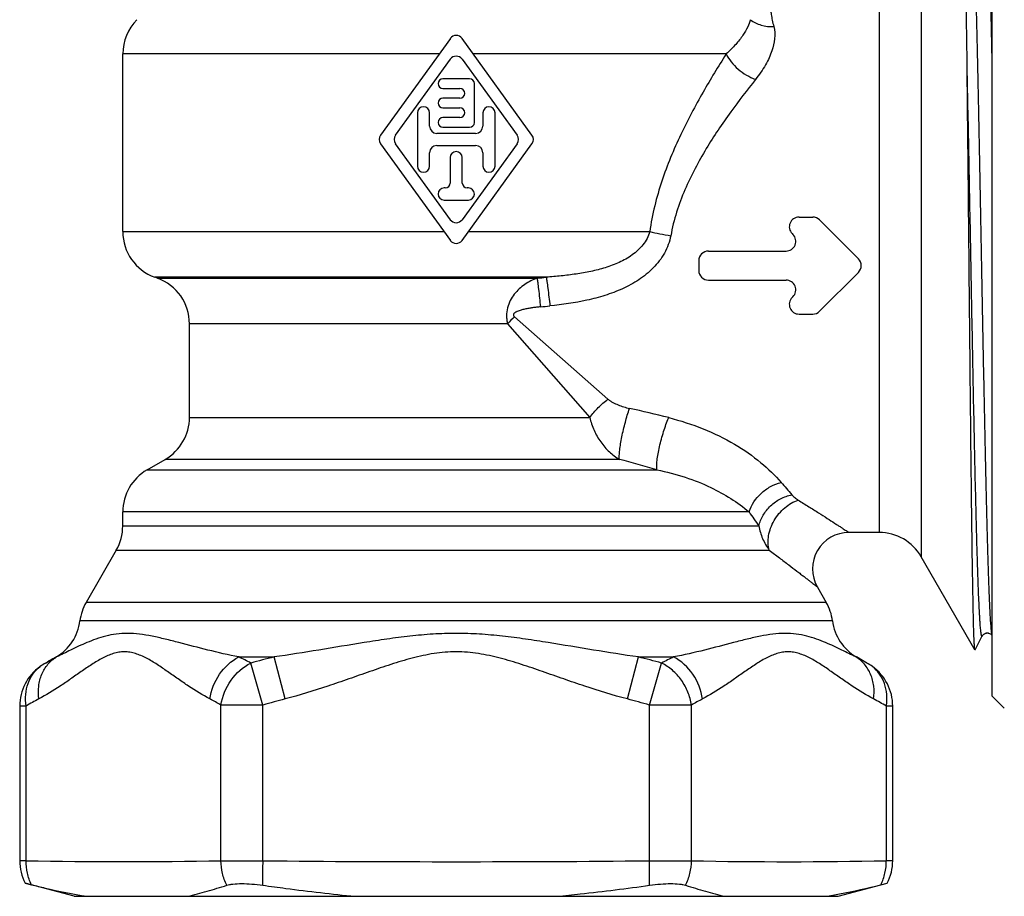
# Model space of a CAD drawing. Units: millimetres. Extents: x 0 to 297, y 0 to 210.
# Drawn here: x 207 to 248, y 82 to 118 of the extents above; entities that cross this region are included whole.
import ezdxf

# ---------------------------------------------------------------- set-up
doc = ezdxf.new("R2010")
doc.units = ezdxf.units.MM
doc.header["$LTSCALE"] = 16.335
doc.layers.get('0').update_dxf_attribs({"linetype": 'CONTINUOUS'})
doc.layers.add('A_STD', color=7, linetype='CONTINUOUS')
doc.layers.add('KOSMETIK', color=7, linetype='CONTINUOUS')

msp = doc.modelspace()

# ---------------------------------------------------------------- linework, layer by layer
at = {"color": 7, "linetype": 'Continuous'}
for p, q in [((247.247, 90.577), (247.247, 126.077)), ((246.209, 116.741), (246.132, 123.473)), ((244.316, 120.327), (244.316, 96.327)), ((242.584, 119.327), (242.584, 97.327)), ((211.397, 109.728), (211.397, 117.049)), ((239.281, 110.327), (239.847, 110.327)), ((240.13, 110.21), (241.73, 108.61)), ((238.998, 109.644), (239.033, 109.61)), ((235.547, 108.927), (238.75, 108.927)), ((235.147, 108.527), (235.147, 108.127)), ((241.73, 108.044), (240.13, 106.444)), ((212.831, 107.805), (212.713, 107.848)), ((228.859, 107.848), (212.713, 107.848)), ((212.831, 107.805), (228.481, 107.805)), ((235.547, 107.727), (238.75, 107.727)), ((239.033, 107.044), (238.998, 107.01)), ((227.548, 106.214), (231.404, 102.82)), ((239.281, 106.327), (239.847, 106.327)), ((214.147, 102.07), (214.147, 105.926)), ((227.26, 105.926), (214.147, 105.926)), ((227.26, 105.926), (230.653, 102.07)), ((214.147, 102.07), (230.653, 102.07)), ((212.397, 99.904), (213.147, 100.337)), ((231.873, 100.337), (213.147, 100.337)), ((212.397, 99.904), (233.42, 99.904)), ((211.397, 97.594), (211.397, 98.172)), ((237.224, 98.172), (211.397, 98.172)), ((211.397, 97.594), (237.624, 97.594)), ((242.584, 97.327), (241.34, 97.327)), ((211.129, 96.594), (209.885, 94.44)), ((211.129, 96.594), (238.057, 96.594)), ((246.533, 92.486), (244.316, 96.327)), ((240.041, 95.077), (240.408, 94.44)), ((240.408, 94.44), (209.885, 94.44)), ((240.661, 93.683), (209.632, 93.683)), ((246.539, 92.487), (246.836, 93.058)), ((246.836, 93.058), (246.836, 93.058)), ((208.212, 91.942), (208.647, 92.193)), ((208.647, 92.193), (208.668, 92.193)), ((216.181, 92.193), (217.634, 92.193)), ((218.089, 90.461), (217.634, 92.193)), ((232.204, 90.461), (232.66, 92.193)), ((232.66, 92.193), (234.112, 92.193)), ((241.625, 92.193), (241.647, 92.193)), ((241.642, 92.184), (241.625, 92.193)), ((242.082, 91.942), (241.647, 92.193)), ((246.539, 92.487), (246.533, 92.486)), ((217.179, 90.21), (216.679, 91.942)), ((233.114, 90.21), (233.614, 91.942)), ((247.247, 90.577), (247.747, 90.077)), ((207.147, 90.17), (207.147, 83.793)), ((207.411, 90.17), (207.147, 90.17)), ((207.411, 83.793), (207.411, 90.17)), ((215.447, 83.791), (215.447, 90.21)), ((217.179, 90.21), (215.447, 90.21)), ((217.179, 83.791), (217.179, 90.21)), ((234.846, 90.21), (233.114, 90.21)), ((233.114, 83.791), (233.114, 90.21)), ((234.846, 83.791), (234.846, 90.21)), ((243.147, 90.17), (242.882, 90.17)), ((242.882, 90.17), (242.882, 83.793)), ((243.147, 83.793), (243.147, 90.17)), ((207.411, 83.793), (207.147, 83.793)), ((215.447, 83.791), (217.179, 83.791)), ((233.114, 83.791), (234.846, 83.791)), ((233.123, 82.784), (233.114, 83.791)), ((243.147, 83.793), (242.882, 83.793)), ((209.397, 82.327), (207.373, 82.869)), ((207.373, 82.869), (207.633, 82.804)), ((242.66, 82.804), (242.92, 82.869)), ((240.897, 82.327), (242.661, 82.8)), ((209.397, 82.327), (240.897, 82.327))]:
    msp.add_line(p, q, dxfattribs=at)
for centre, radius, start, end in [((213.397, 117.049), 2, 135, 180), ((239.281, 109.927), 0.4, 90, 225), ((239.847, 109.927), 0.4, 45, 90), ((213.397, 109.728), 2, 180, 250), ((238.75, 109.327), 0.4, 270, 45), ((235.547, 108.527), 0.4, 90, 180), ((241.447, 108.327), 0.4, 315, 45), ((235.547, 108.127), 0.4, 180, 270), ((212.147, 105.926), 2, 0, 70), ((224.636, 143.315), 35.717, 276.1801, 276.7904), ((238.75, 107.327), 0.4, 315, 90), ((239.281, 106.727), 0.4, 135, 270), ((224.689, 149.457), 43.01, 275.2433, 275.7684), ((239.847, 106.727), 0.4, 270, 315), ((235.095, 98.379), 10.878, 133.9267, 136.0733), ((221.506, 53.147), 50.459, 75.7723, 77.6551), ((212.147, 102.07), 2, 300, 360), ((220.717, 57.488), 44.278, 73.3268, 75.4064), ((213.397, 98.172), 2, 120, 180), ((283.369, 138.013), 59.17, 220.74735, 221.40104), ((291.154, 135.039), 65.327, 214.35675, 214.97356), ((209.397, 97.594), 2, 330, 360), ((241.34, 95.827), 1.5, 90, 210), ((242.584, 95.327), 2, 30, 90), ((211.617, 93.44), 2, 150, 173.0341), ((238.676, 93.44), 2, 6.9659, 30), ((207.647, 93.925), 2, 300, 353.0341), ((242.647, 93.925), 2, 186.9659, 240), ((214.095, 81.811), 11.715, 117.5974, 118.0239), ((209.858, 79.029), 14.604, 62.1556, 64.3445), ((227.641, 52.206), 41.22, 104.051, 105.4231), ((222.652, 52.206), 41.22, 74.5769, 75.949), ((240.252, 79.392), 14.198, 115.6243, 117.8757), ((235.784, 81.04), 12.591, 59.9872, 62.2712), ((209.143, 90.17), 1.996, 125.4292, 180.0004), ((209.631, 89.484), 2.838, 120.0018, 125.4253), ((214.522, 81.021), 12.613, 118.4442, 120.0176), ((214.232, 81.553), 12.007, 118.0239, 118.4392), ((240.662, 89.484), 2.838, 54.5748, 59.9986), ((241.15, 90.17), 1.996, 359.9996, 54.5708), ((214.071, 78.8), 13.177, 117.7559, 120.3606), ((208.803, 78.712), 13.28, 59.9807, 62.2227), ((228.111, 52.371), 39.387, 104.7411, 106.1141), ((222.182, 52.371), 39.387, 73.8859, 75.2589), ((241.314, 79.03), 12.916, 117.7458, 120.0509), ((236.072, 78.532), 13.484, 59.6647, 62.2101), ((209.143, 83.793), 1.996, 180.0001, 207.5436), ((211.461, 296.965), 213.21, 268.91163, 271.07129), ((225.147, 935.667), 851.913, 269.464136, 270.535858), ((238.832, 296.98), 213.226, 268.92882, 271.08831), ((241.15, 83.793), 1.996, 332.4563, 359.9999)]:
    msp.add_arc(centre, radius, start, end, dxfattribs=at)
for points, knots in [([(247.247, 116.745), (247.235, 117.325), (247.212, 118.429), (247.18, 119.771), (247.155, 120.754), (247.137, 121.415), (247.118, 122.023), (247.1, 122.573), (247.082, 123.064), (247.063, 123.494), (247.045, 123.86), (247.029, 124.126), (247.016, 124.306), (247.007, 124.416), (246.998, 124.509), (246.989, 124.585), (246.98, 124.645), (246.971, 124.688), (246.964, 124.713), (246.955, 124.727), (246.951, 124.727)], [0, 0, 0, 0, 0.217728, 0.414355, 0.503723, 0.58662, 0.662708, 0.731665, 0.793213, 0.847091, 0.893081, 0.930997, 0.946876, 0.960684, 0.97241, 0.982044, 0.98958, 0.995027, 0.998427, 1, 1, 1, 1]), ([(247.247, 93.089), (247.241, 93.112), (247.23, 93.172), (247.217, 93.28), (247.204, 93.423), (247.184, 93.683), (247.16, 94.093), (247.133, 94.685), (247.106, 95.406), (247.078, 96.248), (247.051, 97.203), (247.023, 98.264), (246.996, 99.418), (246.958, 101.115), (246.911, 103.385), (246.857, 106.227), (246.802, 109.148), (246.748, 112.037), (246.701, 114.377), (246.664, 116.152), (246.636, 117.381), (246.609, 118.525), (246.581, 119.573), (246.558, 120.382), (246.538, 120.973), (246.525, 121.373), (246.511, 121.742), (246.497, 122.08), (246.483, 122.385), (246.469, 122.658), (246.456, 122.896), (246.442, 123.1), (246.428, 123.27), (246.416, 123.389), (246.407, 123.467), (246.4, 123.512), (246.393, 123.548), (246.386, 123.575), (246.38, 123.592), (246.375, 123.601), (246.372, 123.605), (246.368, 123.607), (246.364, 123.605), (246.36, 123.601), (246.358, 123.598), (246.357, 123.596)], [0, 0, 0, 0, 0.002395, 0.005944, 0.010644, 0.016489, 0.031559, 0.051019, 0.074686, 0.102342, 0.133725, 0.168542, 0.206466, 0.24714, 0.335187, 0.429379, 0.526184, 0.621967, 0.713136, 0.755911, 0.79627, 0.833835, 0.868251, 0.899195, 0.913274, 0.926379, 0.938478, 0.949545, 0.959554, 0.968479, 0.976302, 0.983005, 0.988573, 0.992993, 0.994771, 0.996261, 0.997462, 0.998378, 0.999012, 0.99923, 0.99939, 0.99951, 0.999629, 0.999786, 1, 1, 1, 1]), ([(238.068, 119.327), (238.068, 119.327), (238.068, 119.326), (238.068, 119.324), (238.068, 119.321), (238.068, 119.316), (238.069, 119.308), (238.069, 119.298), (238.07, 119.28), (238.071, 119.251), (238.074, 119.21), (238.077, 119.16), (238.081, 119.101), (238.087, 119.033), (238.095, 118.956), (238.11, 118.836), (238.135, 118.664), (238.179, 118.432), (238.218, 118.268), (238.241, 118.18)], [0, 0, 0, 0, 0.000984, 0.002214, 0.003935, 0.008854, 0.015739, 0.024589, 0.035403, 0.062917, 0.098264, 0.14143, 0.192394, 0.25114, 0.31765, 0.391913, 0.563654, 0.766341, 1, 1, 1, 1]), ([(237.265, 118.463), (237.245, 118.361), (237.162, 118.137), (236.961, 117.796), (236.663, 117.419), (236.416, 117.174), (236.277, 117.049)], [0, 0, 0, 0, 0.178431, 0.403984, 0.678521, 1, 1, 1, 1]), ([(237.265, 118.463), (237.401, 118.363), (237.718, 118.211), (238.066, 118.172), (238.241, 118.18)], [0, 0, 0, 0, 0.491376, 1, 1, 1, 1]), ([(238.241, 118.18), (238.326, 117.857), (238.256, 117.392), (238.054, 116.887), (237.845, 116.481), (237.642, 116.191), (237.491, 116.002)], [0, 0, 0, 0, 0.423192, 0.553146, 0.692926, 1, 1, 1, 1]), ([(236.277, 117.049), (235.948, 116.532), (235.287, 115.447), (234.366, 113.714), (233.708, 112.137), (233.313, 110.786), (233.175, 110.084), (233.124, 109.728)], [0, 0, 0, 0, 0.228718, 0.474579, 0.732889, 0.86561, 1, 1, 1, 1]), ([(236.277, 117.049), (236.333, 116.934), (236.479, 116.709), (236.765, 116.416), (237.107, 116.171), (237.361, 116.049), (237.491, 116.002)], [0, 0, 0, 0, 0.234353, 0.486941, 0.746371, 1, 1, 1, 1]), ([(246.533, 92.486), (246.532, 92.488), (246.53, 92.494), (246.527, 92.511), (246.522, 92.544), (246.518, 92.595), (246.513, 92.665), (246.508, 92.751), (246.503, 92.854), (246.498, 92.974), (246.491, 93.168), (246.482, 93.452), (246.473, 93.841), (246.463, 94.294), (246.453, 94.809), (246.443, 95.383), (246.429, 96.26), (246.412, 97.485), (246.392, 99.092), (246.372, 100.862), (246.352, 102.762), (246.332, 104.76), (246.311, 106.817), (246.285, 109.572), (246.252, 112.883), (246.224, 115.496), (246.209, 116.741)], [0, 0, 0, 0, 0.000286, 0.000743, 0.002184, 0.004332, 0.007188, 0.010749, 0.015015, 0.019979, 0.025637, 0.039012, 0.055085, 0.073786, 0.095038, 0.118746, 0.14481, 0.203537, 0.270188, 0.343581, 0.422404, 0.505236, 0.590578, 0.676871, 0.845957, 1, 1, 1, 1]), ([(246.836, 93.058), (246.834, 93.054), (246.83, 93.046), (246.82, 93.05), (246.816, 93.057), (246.811, 93.068), (246.806, 93.083), (246.801, 93.103), (246.794, 93.138), (246.786, 93.193), (246.776, 93.272), (246.767, 93.369), (246.757, 93.484), (246.747, 93.615), (246.738, 93.764), (246.728, 93.93), (246.714, 94.185), (246.698, 94.545), (246.678, 95.024), (246.659, 95.566), (246.639, 96.168), (246.62, 96.826), (246.593, 97.809), (246.56, 99.154), (246.521, 100.891), (246.482, 102.767), (246.43, 105.443), (246.366, 108.859), (246.291, 112.865), (246.237, 115.488), (246.209, 116.741)], [0, 0, 0, 0, 0.000586, 0.000806, 0.00114, 0.001637, 0.002309, 0.003162, 0.004198, 0.006825, 0.010192, 0.014297, 0.019137, 0.024707, 0.031003, 0.038017, 0.045739, 0.063276, 0.083536, 0.106422, 0.13183, 0.159639, 0.189721, 0.256128, 0.329811, 0.409393, 0.493385, 0.668265, 0.841432, 1, 1, 1, 1]), ([(237.491, 116.002), (237.138, 115.563), (236.426, 114.637), (235.595, 113.406), (234.981, 112.325), (234.562, 111.454), (234.215, 110.531), (234.053, 109.888), (233.994, 109.559)], [0, 0, 0, 0, 0.228173, 0.473422, 0.601175, 0.731792, 0.864892, 1, 1, 1, 1]), ([(233.124, 109.728), (233.099, 109.629), (233.024, 109.436), (232.855, 109.177), (232.644, 108.952), (232.324, 108.694), (231.872, 108.444), (231.293, 108.23), (230.695, 108.079), (230.087, 107.972), (229.475, 107.897), (229.065, 107.863), (228.859, 107.848)], [0, 0, 0, 0, 0.062195, 0.124523, 0.186947, 0.249438, 0.37435, 0.499345, 0.624375, 0.749464, 0.874662, 1, 1, 1, 1]), ([(233.124, 109.728), (233.261, 109.695), (233.55, 109.634), (233.841, 109.583), (233.994, 109.559)], [0, 0, 0, 0, 0.476176, 1, 1, 1, 1]), ([(233.994, 109.559), (233.971, 109.434), (233.903, 109.185), (233.686, 108.719), (233.288, 108.205), (232.684, 107.722), (232.004, 107.355), (231.281, 107.084), (230.287, 106.825), (229.523, 106.717), (229.012, 106.665)], [0, 0, 0, 0, 0.062319, 0.124824, 0.249736, 0.374753, 0.499781, 0.624827, 0.749898, 1, 1, 1, 1]), ([(228.481, 107.805), (228.302, 107.743), (228.042, 107.612), (227.739, 107.37), (227.534, 107.148), (227.366, 106.887), (227.252, 106.586), (227.217, 106.314), (227.229, 106.092), (227.248, 105.981), (227.26, 105.926)], [0, 0, 0, 0, 0.231537, 0.350791, 0.472999, 0.598787, 0.728708, 0.862775, 0.931152, 1, 1, 1, 1]), ([(228.481, 107.805), (228.49, 107.745), (228.51, 107.594), (228.558, 107.201), (228.594, 106.869), (228.62, 106.627)], [0, 0, 0, 0, 0.154604, 0.384634, 1, 1, 1, 1]), ([(228.859, 107.848), (228.869, 107.788), (228.891, 107.637), (228.943, 107.242), (228.984, 106.908), (229.012, 106.665)], [0, 0, 0, 0, 0.154005, 0.383978, 1, 1, 1, 1]), ([(228.62, 106.627), (228.566, 106.622), (228.458, 106.611), (228.297, 106.59), (228.136, 106.564), (228.003, 106.537), (227.897, 106.512), (227.819, 106.491), (227.741, 106.466), (227.678, 106.443), (227.628, 106.421), (227.592, 106.402), (227.558, 106.38), (227.527, 106.354), (227.507, 106.326), (227.501, 106.299), (227.503, 106.272), (227.519, 106.242), (227.538, 106.223), (227.548, 106.214)], [0, 0, 0, 0, 0.125379, 0.250746, 0.376096, 0.50142, 0.564071, 0.626707, 0.689321, 0.751892, 0.78316, 0.8144, 0.845592, 0.876684, 0.907515, 0.922913, 0.938291, 0.969001, 1, 1, 1, 1]), ([(230.653, 102.07), (230.76, 102.211), (230.995, 102.479), (231.262, 102.714), (231.404, 102.82)], [0, 0, 0, 0, 0.500005, 1, 1, 1, 1]), ([(231.404, 102.82), (231.434, 102.794), (231.498, 102.747), (231.636, 102.665), (231.896, 102.546), (232.133, 102.474), (232.294, 102.439)], [0, 0, 0, 0, 0.121439, 0.244655, 0.493998, 1, 1, 1, 1]), ([(231.873, 100.337), (231.869, 100.393), (231.871, 100.521), (231.89, 100.735), (231.926, 100.988), (231.996, 101.374), (232.112, 101.863), (232.229, 102.253), (232.294, 102.439)], [0, 0, 0, 0, 0.077367, 0.178383, 0.298951, 0.434096, 0.724441, 1, 1, 1, 1]), ([(230.653, 102.07), (230.693, 101.887), (230.813, 101.532), (231.088, 101.05), (231.442, 100.641), (231.725, 100.425), (231.873, 100.337)], [0, 0, 0, 0, 0.2576, 0.513349, 0.761867, 1, 1, 1, 1]), ([(233.42, 99.904), (233.413, 99.96), (233.41, 100.091), (233.427, 100.31), (233.467, 100.572), (233.548, 100.971), (233.686, 101.474), (233.827, 101.871), (233.907, 102.058)], [0, 0, 0, 0, 0.075638, 0.175827, 0.296508, 0.432469, 0.724868, 1, 1, 1, 1]), ([(233.907, 102.058), (234.39, 101.936), (235.324, 101.636), (236.607, 101.012), (237.688, 100.263), (238.289, 99.684), (238.542, 99.391)], [0, 0, 0, 0, 0.275624, 0.540696, 0.786068, 1, 1, 1, 1]), ([(233.42, 99.904), (233.817, 99.826), (234.577, 99.631), (235.886, 99.113), (236.746, 98.572), (237.224, 98.172)], [0, 0, 0, 0, 0.287477, 0.556306, 1, 1, 1, 1]), ([(237.224, 98.172), (237.312, 98.462), (237.591, 98.867), (238.094, 99.23), (238.391, 99.352), (238.542, 99.391)], [0, 0, 0, 0, 0.488939, 0.747916, 1, 1, 1, 1]), ([(237.624, 97.594), (237.659, 97.748), (237.785, 98.052), (238.046, 98.372), (238.304, 98.586), (238.588, 98.762), (238.825, 98.849), (238.985, 98.882)], [0, 0, 0, 0, 0.239976, 0.492767, 0.621539, 0.749935, 1, 1, 1, 1]), ([(238.057, 96.594), (238, 96.784), (237.994, 97.106), (238.104, 97.514), (238.25, 97.823), (238.448, 98.106), (238.759, 98.423), (239.05, 98.597), (239.253, 98.662)], [0, 0, 0, 0, 0.229432, 0.356188, 0.487836, 0.621317, 0.753308, 1, 1, 1, 1]), ([(238.985, 98.882), (239.022, 98.84), (239.108, 98.761), (239.202, 98.694), (239.253, 98.662)], [0, 0, 0, 0, 0.482793, 1, 1, 1, 1]), ([(239.253, 98.662), (239.398, 98.571), (239.677, 98.396), (240.074, 98.144), (240.428, 97.917), (240.693, 97.746), (240.879, 97.626), (240.996, 97.551), (241.097, 97.485), (241.181, 97.431), (241.24, 97.392), (241.278, 97.367), (241.299, 97.353), (241.316, 97.342), (241.328, 97.334), (241.336, 97.33), (241.339, 97.327), (241.34, 97.327)], [0, 0, 0, 0, 0.207856, 0.398746, 0.569606, 0.716969, 0.780679, 0.837113, 0.885808, 0.926333, 0.958298, 0.970967, 0.98138, 0.989509, 0.995331, 0.998831, 1, 1, 1, 1]), ([(237.624, 97.594), (237.655, 97.416), (237.763, 97.063), (237.947, 96.743), (238.057, 96.594)], [0, 0, 0, 0, 0.494319, 1, 1, 1, 1]), ([(238.057, 96.594), (238.196, 96.489), (238.464, 96.287), (238.844, 95.999), (239.135, 95.776), (239.345, 95.615), (239.484, 95.508), (239.608, 95.412), (239.719, 95.327), (239.813, 95.253), (239.892, 95.192), (239.947, 95.15), (239.983, 95.122), (240.003, 95.106), (240.019, 95.094), (240.029, 95.086), (240.035, 95.081), (240.038, 95.079), (240.04, 95.078), (240.041, 95.077)], [0, 0, 0, 0, 0.210158, 0.40232, 0.57349, 0.650179, 0.720367, 0.783619, 0.839507, 0.88762, 0.927576, 0.959036, 0.971491, 0.981721, 0.989704, 0.995419, 0.997421, 0.998853, 1, 1, 1, 1]), ([(216.181, 92.193), (215.754, 92.277), (214.929, 92.465), (213.923, 92.732), (213.157, 92.929), (212.616, 93.053), (212.098, 93.142), (211.603, 93.175), (211.135, 93.146), (210.7, 93.059), (210.296, 92.935), (209.81, 92.748), (209.271, 92.495), (208.862, 92.285), (208.668, 92.193)], [0, 0, 0, 0, 0.167088, 0.325123, 0.39979, 0.470968, 0.538239, 0.601447, 0.661036, 0.717681, 0.771731, 0.823154, 0.917591, 1, 1, 1, 1]), ([(232.66, 92.193), (232.041, 92.279), (230.802, 92.475), (229.253, 92.739), (228.002, 92.932), (227.056, 93.056), (226.104, 93.144), (225.147, 93.176), (224.189, 93.144), (223.237, 93.056), (222.291, 92.932), (221.04, 92.739), (219.491, 92.475), (218.252, 92.279), (217.634, 92.193)], [0, 0, 0, 0, 0.123463, 0.248146, 0.310874, 0.373798, 0.436864, 0.5, 0.563137, 0.626203, 0.689127, 0.751855, 0.876537, 1, 1, 1, 1]), ([(241.625, 92.193), (241.432, 92.285), (241.022, 92.495), (240.484, 92.748), (239.998, 92.935), (239.594, 93.059), (239.158, 93.146), (238.69, 93.175), (238.196, 93.142), (237.678, 93.053), (237.137, 92.929), (236.371, 92.731), (235.365, 92.465), (234.539, 92.277), (234.112, 92.193)], [0, 0, 0, 0, 0.082409, 0.176846, 0.228268, 0.282318, 0.338966, 0.398553, 0.46176, 0.529033, 0.600211, 0.674878, 0.832912, 1, 1, 1, 1]), ([(246.836, 93.058), (246.84, 93.065), (246.852, 93.084), (246.88, 93.119), (246.933, 93.156), (246.995, 93.179), (247.053, 93.183), (247.108, 93.176), (247.168, 93.153), (247.217, 93.113), (247.24, 93.086), (247.247, 93.075)], [0, 0, 0, 0, 0.048906, 0.137227, 0.271753, 0.442792, 0.532182, 0.621253, 0.786389, 0.916655, 1, 1, 1, 1]), ([(207.935, 90.461), (207.912, 90.636), (207.908, 90.986), (208.035, 91.482), (208.289, 91.903), (208.535, 92.113), (208.668, 92.193)], [0, 0, 0, 0, 0.266908, 0.521866, 0.764938, 1, 1, 1, 1]), ([(214.992, 90.461), (214.69, 90.62), (214.249, 90.893), (213.678, 91.286), (213.248, 91.59), (212.817, 91.884), (212.451, 92.107), (212.151, 92.252), (211.925, 92.337), (211.696, 92.393), (211.464, 92.411), (211.232, 92.391), (210.922, 92.319), (210.623, 92.184), (210.333, 92.02), (210.04, 91.837), (209.68, 91.59), (209.249, 91.286), (208.678, 90.893), (208.237, 90.62), (207.935, 90.461)], [0, 0, 0, 0, 0.126034, 0.190655, 0.255614, 0.320083, 0.382916, 0.413331, 0.44293, 0.471712, 0.499997, 0.528314, 0.557098, 0.617018, 0.648192, 0.679897, 0.744369, 0.809318, 0.87395, 1, 1, 1, 1]), ([(214.992, 90.461), (215.04, 90.822), (215.31, 91.52), (215.865, 92.029), (216.181, 92.193)], [0, 0, 0, 0, 0.50558, 1, 1, 1, 1]), ([(232.204, 90.461), (231.612, 90.617), (230.734, 90.887), (229.577, 91.285), (228.711, 91.591), (227.843, 91.888), (227.11, 92.111), (226.515, 92.254), (226.063, 92.338), (225.606, 92.393), (225.147, 92.411), (224.687, 92.393), (224.231, 92.339), (223.779, 92.254), (223.183, 92.111), (222.451, 91.888), (221.582, 91.591), (220.716, 91.285), (219.559, 90.887), (218.681, 90.617), (218.089, 90.461)], [0, 0, 0, 0, 0.124972, 0.18746, 0.249947, 0.312435, 0.374927, 0.406191, 0.437464, 0.468722, 0.499999, 0.53128, 0.56254, 0.593808, 0.625074, 0.687565, 0.750054, 0.812541, 0.875028, 1, 1, 1, 1]), ([(235.301, 90.461), (235.254, 90.822), (234.983, 91.52), (234.429, 92.029), (234.112, 92.193)], [0, 0, 0, 0, 0.50558, 1, 1, 1, 1]), ([(242.359, 90.461), (242.056, 90.62), (241.615, 90.893), (241.044, 91.286), (240.614, 91.59), (240.184, 91.885), (239.749, 92.149), (239.372, 92.319), (239.062, 92.391), (238.83, 92.41), (238.598, 92.393), (238.368, 92.338), (238.143, 92.252), (237.842, 92.107), (237.476, 91.884), (237.046, 91.59), (236.616, 91.286), (236.044, 90.893), (235.604, 90.62), (235.301, 90.461)], [0, 0, 0, 0, 0.126052, 0.190685, 0.255633, 0.32011, 0.38297, 0.442898, 0.471677, 0.499995, 0.528285, 0.557063, 0.586662, 0.617084, 0.679913, 0.744383, 0.809344, 0.873965, 1, 1, 1, 1]), ([(242.359, 90.461), (242.382, 90.636), (242.386, 90.986), (242.258, 91.482), (242.004, 91.903), (241.759, 92.113), (241.625, 92.193)], [0, 0, 0, 0, 0.266908, 0.521867, 0.764938, 1, 1, 1, 1]), ([(207.411, 90.17), (207.388, 90.329), (207.376, 90.645), (207.471, 91.1), (207.672, 91.498), (207.874, 91.71), (207.986, 91.797)], [0, 0, 0, 0, 0.266384, 0.521293, 0.764797, 1, 1, 1, 1]), ([(215.447, 90.21), (215.5, 90.574), (215.786, 91.277), (216.356, 91.782), (216.679, 91.942)], [0, 0, 0, 0, 0.504743, 1, 1, 1, 1]), ([(234.846, 90.21), (234.821, 90.392), (234.72, 90.753), (234.496, 91.163), (234.262, 91.454), (234.002, 91.709), (233.774, 91.862), (233.614, 91.942)], [0, 0, 0, 0, 0.250406, 0.504369, 0.631025, 0.756316, 1, 1, 1, 1]), ([(242.882, 90.17), (242.905, 90.329), (242.917, 90.645), (242.823, 91.1), (242.621, 91.498), (242.419, 91.71), (242.308, 91.797)], [0, 0, 0, 0, 0.266384, 0.521293, 0.764797, 1, 1, 1, 1]), ([(207.633, 82.804), (207.559, 82.955), (207.447, 83.28), (207.41, 83.621), (207.411, 83.793)], [0, 0, 0, 0, 0.495745, 1, 1, 1, 1]), ([(215.687, 82.784), (215.609, 82.938), (215.489, 83.268), (215.448, 83.616), (215.447, 83.791)], [0, 0, 0, 0, 0.496035, 1, 1, 1, 1]), ([(217.17, 82.784), (217.17, 82.863), (217.172, 83.025), (217.175, 83.273), (217.179, 83.53), (217.18, 83.704), (217.179, 83.791)], [0, 0, 0, 0, 0.234362, 0.482081, 0.738809, 1, 1, 1, 1]), ([(234.606, 82.784), (234.684, 82.938), (234.805, 83.268), (234.847, 83.616), (234.846, 83.791)], [0, 0, 0, 0, 0.496104, 1, 1, 1, 1]), ([(242.66, 82.804), (242.734, 82.955), (242.847, 83.28), (242.883, 83.621), (242.882, 83.793)], [0, 0, 0, 0, 0.495745, 1, 1, 1, 1]), ([(215.687, 82.784), (215.724, 82.796), (215.809, 82.816), (216.012, 82.844), (216.32, 82.854), (216.73, 82.837), (217.021, 82.806), (217.17, 82.784)], [0, 0, 0, 0, 0.078006, 0.17402, 0.412533, 0.696111, 1, 1, 1, 1]), ([(233.123, 82.784), (233.273, 82.805), (233.563, 82.837), (233.974, 82.854), (234.281, 82.844), (234.485, 82.816), (234.569, 82.796), (234.606, 82.784)], [0, 0, 0, 0, 0.303896, 0.587505, 0.825983, 0.921988, 1, 1, 1, 1]), ([(207.633, 82.804), (207.82, 82.757), (208.574, 82.575), (209.335, 82.421), (209.911, 82.327)], [0, 0, 0, 0, 0.248248, 1, 1, 1, 1]), ([(214.072, 82.327), (214.341, 82.388), (214.883, 82.531), (215.417, 82.697), (215.687, 82.784)], [0, 0, 0, 0, 0.492881, 1, 1, 1, 1]), ([(217.17, 82.784), (217.488, 82.74), (218.757, 82.567), (220.029, 82.418), (220.985, 82.327)], [0, 0, 0, 0, 0.250174, 1, 1, 1, 1]), ([(229.308, 82.327), (229.627, 82.357), (230.901, 82.488), (232.172, 82.651), (233.123, 82.784)], [0, 0, 0, 0, 0.249894, 1, 1, 1, 1]), ([(234.606, 82.784), (234.876, 82.697), (235.411, 82.531), (235.952, 82.388), (236.221, 82.327)], [0, 0, 0, 0, 0.507122, 1, 1, 1, 1]), ([(240.383, 82.327), (240.575, 82.358), (241.339, 82.493), (242.096, 82.662), (242.66, 82.804)], [0, 0, 0, 0, 0.25084, 1, 1, 1, 1])]:
    msp.add_open_spline(points, degree=3, knots=knots, dxfattribs=at)
at = {"layer": 'A_STD', "color": 7, "linetype": 'Continuous'}
for p, q in [((224.904, 117.69), (222.024, 113.703)), ((228.27, 113.703), (225.39, 117.69)), ((224.44, 117.049), (211.397, 117.049)), ((236.277, 117.049), (225.853, 117.049)), ((222.64, 113.703), (224.904, 116.836)), ((225.39, 116.836), (227.653, 113.703)), ((225.697, 116.027), (224.597, 116.027)), ((225.897, 114.227), (225.897, 115.827)), ((224.597, 115.627), (225.297, 115.627)), ((225.297, 115.227), (224.597, 115.227)), ((223.547, 114.627), (223.547, 112.427)), ((224.047, 114.077), (224.047, 114.627)), ((224.597, 114.827), (225.297, 114.827)), ((226.247, 114.627), (226.247, 114.077)), ((226.747, 112.427), (226.747, 114.627)), ((225.297, 114.427), (224.597, 114.427)), ((225.947, 113.777), (224.347, 113.777)), ((224.597, 114.027), (225.697, 114.027)), ((222.024, 113.351), (224.904, 109.364)), ((224.904, 110.218), (222.64, 113.351)), ((224.347, 113.277), (225.947, 113.277)), ((227.653, 113.351), (225.39, 110.218)), ((225.39, 109.364), (228.27, 113.351)), ((224.047, 112.427), (224.047, 112.977)), ((226.247, 112.977), (226.247, 112.427)), ((224.897, 112.777), (224.897, 111.727)), ((225.397, 111.727), (225.397, 112.777)), ((224.697, 111.527), (224.647, 111.527)), ((225.647, 111.527), (225.597, 111.527)), ((224.647, 111.027), (225.647, 111.027)), ((211.397, 109.728), (224.641, 109.728)), ((225.653, 109.728), (233.124, 109.728))]:
    msp.add_line(p, q, dxfattribs=at)
for centre, radius, start, end in [((225.147, 117.515), 0.3, 35.8377, 144.1623), ((225.147, 116.661), 0.3, 35.8377, 144.1623), ((224.597, 115.827), 0.2, 90, 270), ((225.697, 115.827), 0.2, 0, 90), ((225.297, 115.427), 0.2, 270, 90), ((224.597, 115.027), 0.2, 90, 270), ((223.797, 114.627), 0.25, 0, 180), ((225.297, 114.627), 0.2, 270, 90), ((226.497, 114.627), 0.25, 0, 180), ((224.597, 114.227), 0.2, 90, 270), ((225.697, 114.227), 0.2, 270, 360), ((222.267, 113.527), 0.3, 144.1623, 215.8377), ((222.884, 113.527), 0.3, 144.1623, 215.8377), ((224.347, 114.077), 0.3, 180, 270), ((225.947, 114.077), 0.3, 270, 360), ((227.41, 113.527), 0.3, 324.1623, 35.8377), ((228.027, 113.527), 0.3, 324.1623, 35.8377), ((224.347, 112.977), 0.3, 90, 180), ((225.947, 112.977), 0.3, 0, 90), ((225.147, 112.777), 0.25, 0, 180), ((223.797, 112.427), 0.25, 180, 360), ((226.497, 112.427), 0.25, 180, 360), ((224.697, 111.727), 0.2, 270, 360), ((225.597, 111.727), 0.2, 180, 270), ((224.647, 111.277), 0.25, 90, 270), ((225.647, 111.277), 0.25, 270, 90), ((225.147, 110.393), 0.3, 215.8377, 324.1623), ((225.147, 109.539), 0.3, 215.8377, 324.1623)]:
    msp.add_arc(centre, radius, start, end, dxfattribs=at)
at = {"layer": 'KOSMETIK', "color": 2, "linetype": 'Continuous'}
msp.add_line((247.089, 93.177), (247.005, 93.177), dxfattribs=at)

doc.saveas('drawing.dxf')
